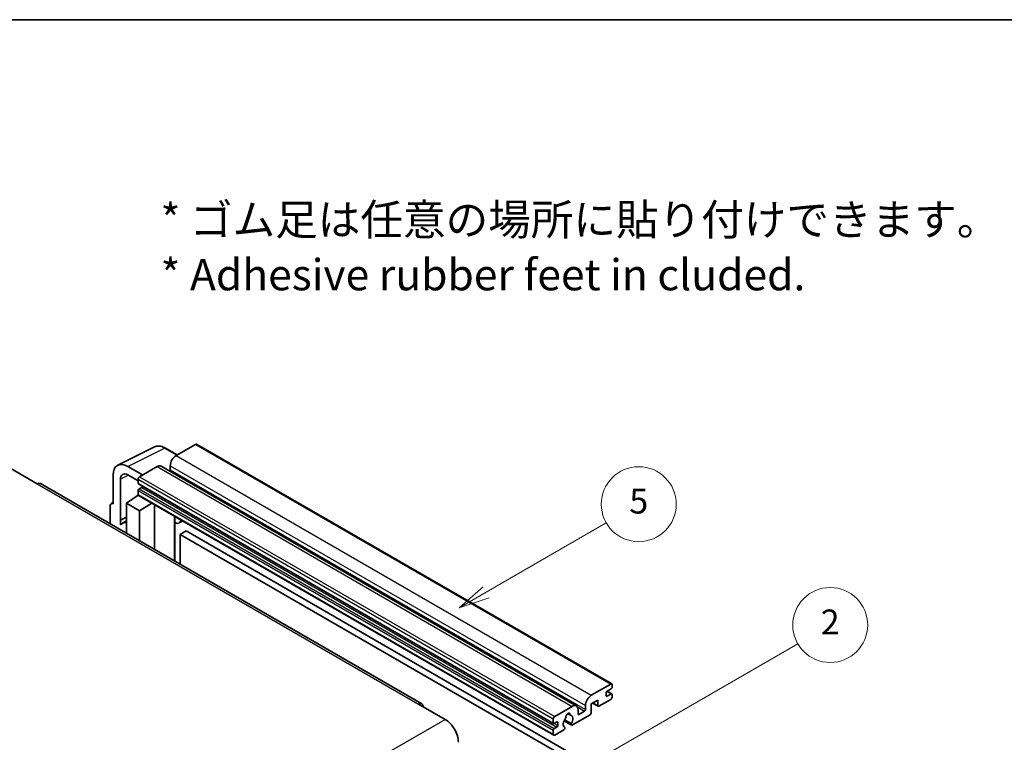
# Model space of a CAD drawing. Units: millimetres. Extents: x 2 to 8870, y 14 to 1138.
# Drawn here: x 258 to 495, y 683 to 857 of the extents above; entities that cross this region are included whole.
import ezdxf

# ---------------------------------------------------------------- set-up
doc = ezdxf.new("R2010")
doc.units = ezdxf.units.MM
for name, color, linetype, lineweight in [('Border (ISO)', 7, 'Continuous', 35), ('Symbol (ISO)', 7, 'Continuous', 18), ('Visible (ISO)', 7, 'Continuous', 35), ('Visible Narrow (ISO)', 7, 'Continuous', 25)]:
    doc.layers.add(name, color=color, linetype=linetype, lineweight=lineweight)
doc.layers.add('Symbol (TK)', color=100, linetype='Continuous', lineweight=18, true_color=0x00ff3f)
doc.styles.add('Note Text (TK)', font='MS PGothic.ttf')
doc.styles.add('Note Text (TK2)', font='MS PGothic.ttf')

# ---------------------------------------------------------------- blocks, each defined once
blk = doc.blocks.new('図面枠 tk図枠')
at = {"layer": 'Border (ISO)'}
blk.add_line((14.5, 289), (405.5, 289), dxfattribs=at)
blk = doc.blocks.new('バルーン5')
at = {"layer": 'Symbol (TK)', "color": 100, "true_color": 0x00ff40}
for p, q in [((145.257, 229.291), (162.153, 239.046)), ((145.007, 229.724), (143.092, 228.041)), ((145.257, 229.291), (143.092, 228.041)), ((143.092, 228.041), (145.507, 228.858))]:
    blk.add_line(p, q, dxfattribs=at)
at = {"layer": 'Symbol (TK)'}
blk.add_circle((164.751, 240.546), 3, dxfattribs=at)
at = {"layer": 'Symbol (TK)', "color": 7, "insert": (164.751, 240.528), "char_height": 2, "attachment_point": 5, "style": 'Note Text (TK2)'}
blk.add_mtext('2', dxfattribs=at)
blk = doc.blocks.new('バルーン12')
at = {"layer": 'Symbol (TK)', "color": 100, "true_color": 0x00ff40}
for p, q in [((137.21, 243.165), (146.827, 248.717)), ((136.96, 243.598), (135.045, 241.915)), ((137.21, 243.165), (135.045, 241.915)), ((135.045, 241.915), (137.46, 242.732))]:
    blk.add_line(p, q, dxfattribs=at)
at = {"layer": 'Symbol (TK)'}
blk.add_circle((149.425, 250.217), 3, dxfattribs=at)
at = {"layer": 'Symbol (TK)', "color": 7, "insert": (149.425, 250.211), "char_height": 2, "attachment_point": 5, "style": 'Note Text (TK2)'}
blk.add_mtext('5', dxfattribs=at)

msp = doc.modelspace()

# ---------------------------------------------------------------- linework, layer by layer
at = {"layer": 'Visible (ISO)'}
for p, q in [((300.7322, 754.8717), (296.0653, 752.1773)), ((300.9822, 754.8965), (400.6843, 697.3335)), ((282.0565, 749.8614), (290.8562, 754.2561)), ((296.3395, 752.3356), (293.4986, 753.9758)), ((292.4691, 749.6227), (392.1712, 692.0597)), ((294.6511, 749.7278), (294.6511, 748.748)), ((256.3613, 749.0542), (262.7252, 745.38)), ((280.9332, 747.5258), (280.9332, 740.5831)), ((288.0043, 747.5233), (284.4666, 749.5658)), ((284.4688, 747.522), (286.9436, 746.0932)), ((291.4691, 749.5237), (287.2972, 747.115)), ((355.0456, 692.5861), (263.4752, 745.4543)), ((282.7021, 736.7023), (282.7021, 746.502)), ((286.9436, 746.5027), (286.9436, 745.5229)), ((287.0058, 745.3855), (386.7078, 687.8225)), ((284.1152, 740.7872), (286.9754, 742.6775)), ((286.3611, 742.2995), (286.9461, 742.7817)), ((286.9436, 743.8082), (286.9436, 742.8284)), ((287.0472, 742.5995), (386.7492, 685.0365)), ((287.7922, 744.5431), (287.1558, 744.1756)), ((280.2261, 740.1753), (280.2261, 735.7831)), ((280.4508, 740.6424), (280.9332, 740.8834)), ((280.9332, 740.5831), (280.9328, 740.5833)), ((284.1152, 740.7872), (284.1152, 733.5378)), ((287.2972, 738.9501), (284.1152, 740.7872)), ((286.3837, 742.2864), (286.3611, 742.2995)), ((286.3611, 742.2995), (286.3611, 742.2715)), ((287.2972, 738.9501), (290.2303, 740.7618)), ((290.8327, 729.6594), (290.8327, 740.4139)), ((287.2972, 731.7006), (287.2972, 738.9501)), ((282.7021, 736.7023), (284.1152, 737.4081)), ((282.7025, 736.7021), (282.7021, 736.7023)), ((282.7025, 736.7021), (284.1152, 737.4076)), ((282.7025, 735.5322), (282.7025, 736.7021)), ((284.1152, 736.474), (283.1544, 735.9193)), ((295.7541, 737.3096), (295.9291, 737.4716)), ((295.7558, 737.3112), (295.7558, 726.817)), ((297.636, 736.4861), (296.7825, 735.9933)), ((298.4341, 734.0715), (297.0199, 733.255)), ((297.0199, 726.0872), (297.0199, 733.255)), ((297.0199, 733.255), (394.9542, 676.7126)), ((298.4341, 734.0715), (396.3684, 677.5291)), ((395.7674, 694.6143), (400.4343, 697.3087)), ((399.3736, 695.2267), (399.3736, 694.4918)), ((400.5757, 696.1656), (399.5857, 695.5941)), ((399.6029, 695.604), (400.7257, 694.9558)), ((400.7878, 697.1046), (400.7878, 696.5331)), ((397.323, 693.4712), (395.7674, 692.5731)), ((397.323, 692.1648), (397.323, 693.4712)), ((400.4343, 693.6345), (397.6058, 692.0015)), ((399.5857, 694.3693), (400.5757, 694.9409)), ((400.7878, 694.8184), (400.7878, 694.2469)), ((354.2956, 692.5118), (360.6595, 688.8376)), ((386.9992, 689.552), (391.1712, 691.9607)), ((392.5854, 691.1442), (392.5854, 690.1644)), ((392.7975, 690.0419), (394.141, 690.8176)), ((394.3532, 691.185), (394.3532, 692.1648)), ((395.7674, 692.5731), (395.7674, 690.4502)), ((396.0745, 692.7504), (397.4058, 691.9817)), ((386.6457, 687.9598), (386.6457, 688.9396)), ((387.4942, 688.2048), (386.8578, 687.8374)), ((389.2302, 688.517), (391.0247, 687.481)), ((390.9699, 687.8221), (389.3494, 688.7577)), ((390.0625, 690.2028), (390.7521, 689.8046)), ((395.4845, 689.9603), (391.2247, 687.5008)), ((386.6457, 685.2654), (386.6457, 686.2452)), ((386.8578, 686.6126), (387.4942, 686.9801)), ((389.1378, 686.296), (386.9992, 685.0613)), ((387.7063, 687.3475), (387.7063, 688.0823)), ((389.3494, 686.9364), (389.3926, 686.9115))]:
    msp.add_line(p, q, dxfattribs=at)
for centre, major_axis, ratio, start_param, end_param in [((300.7322, 754.4635), (0.25, 0.433), 0.57735027, 0, 0.78539816), ((296.0653, 750.5443), (-1, -1.7321), 0.57735027, 3.92699082, 5.49778714), ((284.4709, 745.4783), (-2.503, 4.3354), 0.5766475, 5.49839613, 7.06797448), ((291.4691, 747.8907), (1, 1.7321), 0.57735027, 0, 0.78539816), ((284.4709, 745.4783), (-1.2515, 2.1677), 0.5766475, 5.49839613, 7.06797448), ((294.439, 748.6255), (-0.15, -0.2598), 0.57735027, 1.15447238, 2.35619449), ((262.7252, 744.1552), (0.75, 1.299), 0.57735027, 0, 0.78539816), ((287.2972, 746.7068), (-0.25, -0.433), 0.57735027, 3.92699082, 5.49778714), ((287.1558, 745.6453), (-0.15, -0.2598), 0.57735027, 5.49778714, 6.28318531), ((287.1558, 743.9307), (-0.15, -0.2598), 0.57735027, 3.92699082, 5.49778714), ((287.2972, 743.0325), (-0.25, -0.433), 0.57735027, 5.49778714, 6.28318531), ((287.7922, 744.788), (-0.15, -0.2598), 0.57735027, 0.78539816, 1.99787491), ((280.9337, 739.7658), (-0.5006, 0.8671), 0.5766475, 5.49839613, 7.06797448), ((285.5294, 731.8057), (-2.375, 4.1136), 0.57735027, 5.93239267, 6.4981299), ((295.2558, 737.5297), (-0.4996, 0.2183), 0.0957488, 2.43291877, 3.09977496), ((295.7825, 737.7253), (1, -1.7321), 0.57735027, 5.47896434, 6.96484411), ((399.5857, 695.3491), (-0.15, -0.2598), 0.57735027, 3.92699082, 5.49778714), ((400.4343, 696.9005), (0.25, 0.433), 0.57735027, 5.49778714, 7.06858347), ((400.5757, 696.4106), (-0.15, -0.2598), 0.57735027, 0.78539816, 2.35619449), ((354.2956, 691.2871), (0.75, 1.299), 0.57735027, 5.49778714, 7.06858347), ((395.7674, 692.9813), (1, 1.7321), 0.57735027, 0.78539816, 2.35619449), ((399.5857, 694.6143), (-0.15, -0.2598), 0.57735027, 5.49778714, 7.06858347), ((400.4343, 694.0427), (-0.25, -0.433), 0.57735027, 0.78539816, 2.35619449), ((400.5757, 694.6959), (0.15, 0.2598), 0.57735027, 5.49778714, 7.06858347), ((391.1712, 690.3277), (1, 1.7321), 0.57735027, 5.49778714, 7.06858347), ((394.141, 691.0625), (0.15, 0.2598), 0.57735027, 3.92699082, 5.49778714), ((397.6058, 692.3281), (-0.2, -0.3464), 0.57735027, 5.49778714, 7.06858347), ((360.6595, 685.1633), (2.25, -3.8971), 0.57735027, 0.78539816, 2.35619449), ((386.9992, 689.1438), (0.25, 0.433), 0.57735027, 0.78539816, 2.35619449), ((387.4942, 687.9598), (0.15, 0.2598), 0.57735027, 5.49778714, 7.06858347), ((390.1812, 688.3273), (-0.8105, -1.4038), 0.57735027, 4.44838985, 6.30980171), ((389.4402, 689.1935), (-0.15, -0.2598), 0.57735027, 1.71584878, 2.41828344), ((390.1812, 689.6745), (0.375, 0.6495), 0.57735027, 5.4356982, 8.70146874), ((390.9223, 690.0491), (-0.15, -0.2598), 0.57735027, 5.4356982, 6.13813286), ((390.1812, 688.3273), (0.8105, 1.4038), 0.57735027, 4.68577258, 6.54718444), ((392.7975, 690.2869), (-0.15, -0.2598), 0.57735027, 5.49778714, 7.06858347), ((395.4845, 690.2869), (-0.2, -0.3464), 0.57735027, 0.78539816, 2.35619449), ((386.8578, 688.0823), (-0.15, -0.2598), 0.57735027, 5.49778714, 7.06858347), ((386.8578, 686.3677), (0.15, 0.2598), 0.57735027, 0.78539816, 2.35619449), ((387.4942, 687.225), (0.15, 0.2598), 0.57735027, 3.92699082, 5.49778714), ((389.1378, 686.6226), (0.2, 0.3464), 0.57735027, 3.92699082, 5.9469406), ((391.2247, 687.8274), (-0.2, -0.3464), 0.57735027, 5.04863368, 7.06858347), ((386.9992, 685.4695), (-0.25, -0.433), 0.57735027, 5.49778714, 7.06858347)]:
    msp.add_ellipse(centre, major_axis=major_axis, ratio=ratio, start_param=start_param, end_param=end_param, dxfattribs=at)
msp.add_open_spline([(293.4986, 753.9758), (293.3207, 754.0785), (293.1407, 754.167), (292.7788, 754.3128), (292.5969, 754.37), (292.2339, 754.4499), (292.0528, 754.4726), (291.695, 754.4795), (291.5184, 754.4637), (291.1765, 754.3908), (291.0112, 754.3336), (290.8562, 754.2561)], degree=3, knots=[-0.784789176, -0.784789176, -0.784789176, -0.784789176, -0.634804167, -0.634804167, -0.484819157, -0.484819157, -0.334834148, -0.334834148, -0.184849139, -0.184849139, -0.03486413, -0.03486413, -0.03486413, -0.03486413], dxfattribs=at)
at = {"layer": 'Visible Narrow (ISO)'}
for p, q in [((300.7322, 754.8717), (400.4343, 697.3087)), ((284.4666, 749.5658), (293.261, 753.9579)), ((293.261, 753.9579), (296.2052, 752.2581)), ((296.0653, 752.1773), (395.7674, 694.6143)), ((294.6511, 749.7278), (394.3532, 692.1648)), ((284.5966, 747.4482), (282.7021, 746.502)), ((291.4691, 749.5237), (391.1712, 691.9607)), ((294.6511, 748.748), (394.3532, 691.185)), ((262.7252, 745.38), (354.2956, 692.5118)), ((286.9436, 746.5027), (386.6457, 688.9396)), ((286.9436, 745.5229), (386.6457, 687.9598)), ((287.2972, 747.115), (386.9992, 689.552)), ((286.9436, 743.8082), (386.6457, 686.2452)), ((286.9436, 742.8284), (386.6457, 685.2654)), ((287.1558, 744.1756), (386.8578, 686.6126)), ((287.7922, 744.5431), (387.4942, 686.9801)), ((280.9328, 740.5833), (280.9332, 740.5835)), ((295.6215, 737.3328), (295.832, 737.5276)), ((295.6215, 737.3328), (295.6215, 726.8946)), ((399.5242, 695.548), (400.5757, 694.9409)), ((399.3736, 694.4918), (399.5857, 694.3693)), ((392.4237, 691.8091), (394.141, 690.8176)), ((396.1916, 692.818), (397.323, 692.1648)), ((269.0892, 635.9694), (360.6595, 688.8376)), ((387.4942, 688.2048), (387.7063, 688.0823)), ((390.1483, 690.2667), (390.7105, 689.9421)), ((392.5854, 690.1644), (392.7975, 690.0419)), ((386.8578, 687.8374), (387.7063, 687.3475))]:
    msp.add_line(p, q, dxfattribs=at)
for centre, major_axis, ratio, start_param, end_param in [((293.2525, 749.864), (-2.4763, 4.3494), 0.57677384, 5.50187364, 6.25179868), ((293.2486, 753.5428), (0.25, 0.433), 0.57735027, 0, 0.75049158)]:
    msp.add_ellipse(centre, major_axis=major_axis, ratio=ratio, start_param=start_param, end_param=end_param, dxfattribs=at)

# ---------------------------------------------------------------- block references
at = {"xscale": 3, "yscale": 3, "zscale": 3}
msp.add_blockref('図面枠 tk図枠', (-41.1128, -10.1437), dxfattribs=at)
at = {"layer": 'Symbol (TK)', "xscale": 3, "yscale": 3, "zscale": 3}
for name in ['バルーン12', 'バルーン5']:
    msp.add_blockref(name, (-41.1128, -10.1437), dxfattribs=at)

# ---------------------------------------------------------------- texts
at = {"layer": 'Symbol (ISO)', "color": 7, "insert": (292.3127, 802.2345), "char_height": 7.5, "width": 208.464918, "attachment_point": 4, "line_spacing_factor": 1.058182, "style": 'Note Text (TK)'}
msp.add_mtext('{\\fＭＳ Ｐゴシック|b0|i0;* ゴム足は任意の場所に貼り付けできます。\\P\\fＭＳ Ｐゴシック|b0|i0;* Adhesive rubber feet in cluded.}', dxfattribs=at)

doc.saveas('drawing.dxf')
